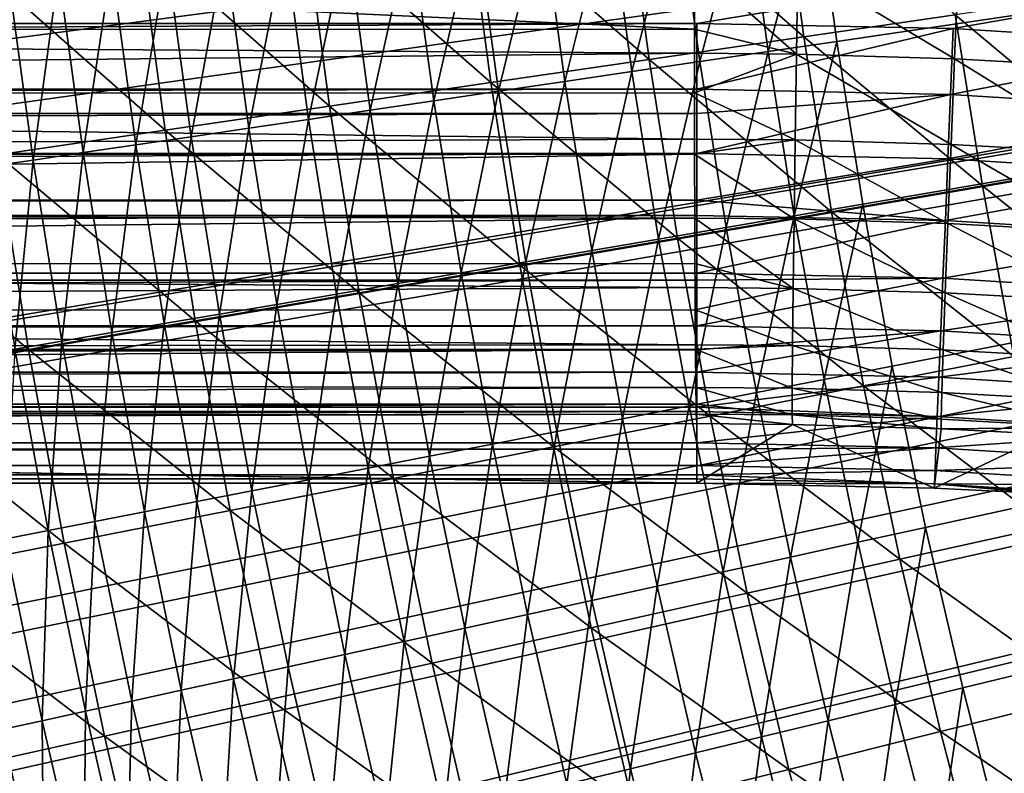
# Model space of a CAD drawing. Extents: x -36 to 236, y -254 to 36.
# Drawn here: x -14 to -12, y -3 to -2 of the extents above; entities that cross this region are included whole.
import ezdxf

# ---------------------------------------------------------------- set-up
doc = ezdxf.new("R2010")
doc.units = 0
for name, color, linetype in [('L1', 7, 'CONTINUOUS'), ('L13', 7, 'CONTINUOUS'), ('L3', 7, 'CONTINUOUS'), ('L9', 7, 'CONTINUOUS')]:
    doc.layers.add(name, color=color, linetype=linetype)

msp = doc.modelspace()

# ---------------------------------------------------------------- linework, layer by layer
at = {"layer": 'L1', "color": 7}
for points in [[(-16.35846, -2.156587, 38.8), (-16.42345, -1.587538, 38.8), (0, 0, 38.8)], [(0, 0, 38.8), (-16.27375, -2.723037, 38.8), (-16.35846, -2.156587, 38.8)], [(0, 0, 38.8), (-16.16944, -3.286205, 38.8), (-16.27375, -2.723037, 38.8)], [(-16.04565, -3.845414, 38.8), (-16.16944, -3.286205, 38.8), (0, 0, 38.8)], [(0, 0, 38.8), (-15.90252, -4.39999, 38.8), (-16.04565, -3.845414, 38.8)], [(0, 0, 38.8), (-15.74023, -4.949264, 38.8), (-15.90252, -4.39999, 38.8)], [(-15.55897, -5.492575, 38.8), (-15.74023, -4.949264, 38.8), (0, 0, 38.8)], [(0, 0, 38.8), (-15.35897, -6.029267, 38.8), (-15.55897, -5.492575, 38.8)], [(0, 0, 38.8), (-15.14046, -6.558695, 38.8), (-15.35897, -6.029267, 38.8)], [(-14.90371, -7.080219, 38.8), (-15.14046, -6.558695, 38.8), (0, 0, 38.8)], [(0, 0, 38.8), (-14.649, -7.593214, 38.8), (-14.90371, -7.080219, 38.8)], [(0, 0, 38.8), (-14.37664, -8.097058, 38.8), (-14.649, -7.593214, 38.8)], [(-14.08695, -8.591147, 38.8), (-14.37664, -8.097058, 38.8), (0, 0, 38.8)], [(0, 0, 38.8), (-13.78029, -9.074883, 38.8), (-14.08695, -8.591147, 38.8)], [(0, 0, 38.8), (-13.45703, -9.547685, 38.8), (-13.78029, -9.074883, 38.8)], [(-13.11756, -10.00898, 38.8), (-13.45703, -9.547685, 38.8), (0, 0, 38.8)], [(0, 0, 38.8), (-12.76227, -10.45822, 38.8), (-13.11756, -10.00898, 38.8)], [(0, 0, 38.8), (-12.39161, -10.89486, 38.8), (-12.76227, -10.45822, 38.8)], [(-12.00602, -11.31837, 38.8), (-12.39161, -10.89486, 38.8), (0, 0, 38.8)], [(-12.42353, -1.816423, 44.74623), (-12.46436, -1.510988, 44.74623), (-12.73466, -1.543754, 44.51274)], [(-12.42353, -1.816423, 44.74623), (-12.16012, -1.777912, 44.9866), (-12.46436, -1.510988, 44.74623)], [(-12.69293, -1.855813, 44.51274), (-12.73466, -1.543754, 44.51274), (-13.0108, -1.57723, 44.28631)], [(-12.69293, -1.855813, 44.51274), (-12.42353, -1.816423, 44.74623), (-12.73466, -1.543754, 44.51274)], [(-12.96817, -1.896055, 44.28631), (-13.0108, -1.57723, 44.28631), (-13.29261, -1.611392, 44.06708)], [(-12.96817, -1.896055, 44.28631), (-12.69293, -1.855813, 44.51274), (-13.0108, -1.57723, 44.28631)], [(-13.29261, -1.611392, 44.06708), (-13.57991, -1.646219, 43.8552), (-13.24906, -1.937124, 44.06708)], [(-13.29261, -1.611392, 44.06708), (-13.24906, -1.937124, 44.06708), (-12.96817, -1.896055, 44.28631)], [(-13.53542, -1.978991, 43.8552), (-13.57991, -1.646219, 43.8552), (-13.8725, -1.681688, 43.6508)], [(-13.53542, -1.978991, 43.8552), (-13.24906, -1.937124, 44.06708), (-13.57991, -1.646219, 43.8552)], [(-13.82705, -2.02163, 43.6508), (-13.53542, -1.978991, 43.8552), (-13.8725, -1.681688, 43.6508)], [(-11.85661, -2.031891, 45.23372), (-11.9029, -1.740303, 45.23372), (-12.16012, -1.777912, 44.9866)], [(-12.11283, -2.0758, 44.9866), (-12.16012, -1.777912, 44.9866), (-12.42353, -1.816423, 44.74623)], [(-12.11283, -2.0758, 44.9866), (-11.85661, -2.031891, 45.23372), (-12.16012, -1.777912, 44.9866)], [(-12.37521, -2.120765, 44.74623), (-12.42353, -1.816423, 44.74623), (-12.69293, -1.855813, 44.51274)], [(-12.37521, -2.120765, 44.74623), (-12.11283, -2.0758, 44.9866), (-12.42353, -1.816423, 44.74623)], [(-12.64357, -2.166754, 44.51274), (-12.69293, -1.855813, 44.51274), (-12.96817, -1.896055, 44.28631)], [(-12.64357, -2.166754, 44.51274), (-12.37521, -2.120765, 44.74623), (-12.69293, -1.855813, 44.51274)], [(-12.96817, -1.896055, 44.28631), (-13.24906, -1.937124, 44.06708), (-12.91774, -2.213739, 44.28631)], [(-12.96817, -1.896055, 44.28631), (-12.91774, -2.213739, 44.28631), (-12.64357, -2.166754, 44.51274)], [(-13.19753, -2.261689, 44.06708), (-13.24906, -1.937124, 44.06708), (-13.53542, -1.978991, 43.8552)], [(-13.19753, -2.261689, 44.06708), (-12.91774, -2.213739, 44.28631), (-13.24906, -1.937124, 44.06708)], [(-13.48277, -2.310571, 43.8552), (-13.53542, -1.978991, 43.8552), (-13.82705, -2.02163, 43.6508)], [(-13.48277, -2.310571, 43.8552), (-13.19753, -2.261689, 44.06708), (-13.53542, -1.978991, 43.8552)], [(-13.77327, -2.360354, 43.6508), (-13.82705, -2.02163, 43.6508), (-14.12376, -2.065012, 43.45401)], [(-13.77327, -2.360354, 43.6508), (-13.48277, -2.310571, 43.8552), (-13.82705, -2.02163, 43.6508)], [(-11.80317, -2.322255, 45.23372), (-11.85661, -2.031891, 45.23372), (-12.11283, -2.0758, 44.9866)], [(-14.06883, -2.411005, 43.45401), (-13.77327, -2.360354, 43.6508), (-14.12376, -2.065012, 43.45401)], [(-12.05824, -2.372439, 44.9866), (-12.11283, -2.0758, 44.9866), (-12.37521, -2.120765, 44.74623)], [(-12.05824, -2.372439, 44.9866), (-11.80317, -2.322255, 45.23372), (-12.11283, -2.0758, 44.9866)], [(-12.31943, -2.423829, 44.74623), (-12.37521, -2.120765, 44.74623), (-12.64357, -2.166754, 44.51274)], [(-12.31943, -2.423829, 44.74623), (-12.05824, -2.372439, 44.9866), (-12.37521, -2.120765, 44.74623)], [(-12.64357, -2.166754, 44.51274), (-12.91774, -2.213739, 44.28631), (-12.58659, -2.47639, 44.51274)], [(-12.64357, -2.166754, 44.51274), (-12.58659, -2.47639, 44.51274), (-12.31943, -2.423829, 44.74623)], [(-12.85952, -2.53009, 44.28631), (-12.91774, -2.213739, 44.28631), (-13.19753, -2.261689, 44.06708)], [(-12.85952, -2.53009, 44.28631), (-12.58659, -2.47639, 44.51274), (-12.91774, -2.213739, 44.28631)], [(-13.13805, -2.584891, 44.06708), (-13.19753, -2.261689, 44.06708), (-13.48277, -2.310571, 43.8552)], [(-13.13805, -2.584891, 44.06708), (-12.85952, -2.53009, 44.28631), (-13.19753, -2.261689, 44.06708)], [(-13.42201, -2.640759, 43.8552), (-13.48277, -2.310571, 43.8552), (-13.77327, -2.360354, 43.6508)], [(-13.42201, -2.640759, 43.8552), (-13.13805, -2.584891, 44.06708), (-13.48277, -2.310571, 43.8552)], [(-13.71119, -2.697656, 43.6508), (-13.77327, -2.360354, 43.6508), (-14.06883, -2.411005, 43.45401)], [(-13.71119, -2.697656, 43.6508), (-13.42201, -2.640759, 43.8552), (-13.77327, -2.360354, 43.6508)], [(-11.99638, -2.667648, 44.9866), (-12.05824, -2.372439, 44.9866), (-12.31943, -2.423829, 44.74623)], [(-14.00542, -2.755545, 43.45401), (-13.71119, -2.697656, 43.6508), (-14.06883, -2.411005, 43.45401)], [(-12.31943, -2.423829, 44.74623), (-12.58659, -2.47639, 44.51274), (-12.25624, -2.725433, 44.74623)], [(-12.31943, -2.423829, 44.74623), (-12.25624, -2.725433, 44.74623), (-11.99638, -2.667648, 44.9866)], [(-12.52202, -2.784535, 44.51274), (-12.58659, -2.47639, 44.51274), (-12.85952, -2.53009, 44.28631)], [(-12.52202, -2.784535, 44.51274), (-12.25624, -2.725433, 44.74623), (-12.58659, -2.47639, 44.51274)], [(-12.79355, -2.844916, 44.28631), (-12.85952, -2.53009, 44.28631), (-13.13805, -2.584891, 44.06708)], [(-12.79355, -2.844916, 44.28631), (-12.52202, -2.784535, 44.51274), (-12.85952, -2.53009, 44.28631)], [(-13.07066, -2.906536, 44.06708), (-13.13805, -2.584891, 44.06708), (-13.42201, -2.640759, 43.8552)], [(-13.07066, -2.906536, 44.06708), (-12.79355, -2.844916, 44.28631), (-13.13805, -2.584891, 44.06708)], [(-13.35316, -2.969356, 43.8552), (-13.42201, -2.640759, 43.8552), (-13.71119, -2.697656, 43.6508)], [(-13.35316, -2.969356, 43.8552), (-13.07066, -2.906536, 44.06708), (-13.42201, -2.640759, 43.8552)], [(-11.99638, -2.667648, 44.9866), (-12.25624, -2.725433, 44.74623), (-11.9273, -2.961251, 44.9866)], [(-13.64086, -3.033333, 43.6508), (-13.71119, -2.697656, 43.6508), (-14.00542, -2.755545, 43.45401)], [(-13.64086, -3.033333, 43.6508), (-13.35316, -2.969356, 43.8552), (-13.71119, -2.697656, 43.6508)], [(-12.18566, -3.025395, 44.74623), (-12.25624, -2.725433, 44.74623), (-12.52202, -2.784535, 44.51274)], [(-12.18566, -3.025395, 44.74623), (-11.9273, -2.961251, 44.9866), (-12.25624, -2.725433, 44.74623)], [(-13.93358, -3.098425, 43.45401), (-13.64086, -3.033333, 43.6508), (-14.00542, -2.755545, 43.45401)], [(-12.44991, -3.091002, 44.51274), (-12.52202, -2.784535, 44.51274), (-12.79355, -2.844916, 44.28631)], [(-12.44991, -3.091002, 44.51274), (-12.18566, -3.025395, 44.74623), (-12.52202, -2.784535, 44.51274)], [(-12.71988, -3.158029, 44.28631), (-12.79355, -2.844916, 44.28631), (-13.07066, -2.906536, 44.06708)], [(-12.71988, -3.158029, 44.28631), (-12.44991, -3.091002, 44.51274), (-12.79355, -2.844916, 44.28631)], [(-12.99539, -3.226431, 44.06708), (-13.07066, -2.906536, 44.06708), (-13.35316, -2.969356, 43.8552)], [(-12.99539, -3.226431, 44.06708), (-12.71988, -3.158029, 44.28631), (-13.07066, -2.906536, 44.06708)], [(-11.85104, -3.25307, 44.9866), (-11.9273, -2.961251, 44.9866), (-12.18566, -3.025395, 44.74623)], [(-13.27626, -3.296165, 43.8552), (-13.35316, -2.969356, 43.8552), (-13.64086, -3.033333, 43.6508)], [(-13.27626, -3.296165, 43.8552), (-12.99539, -3.226431, 44.06708), (-13.35316, -2.969356, 43.8552)], [(-13.56231, -3.367183, 43.6508), (-13.64086, -3.033333, 43.6508), (-13.93358, -3.098425, 43.45401)], [(-13.56231, -3.367183, 43.6508), (-13.27626, -3.296165, 43.8552), (-13.64086, -3.033333, 43.6508)], [(-12.10775, -3.323535, 44.74623), (-12.18566, -3.025395, 44.74623), (-12.44991, -3.091002, 44.51274)], [(-12.10775, -3.323535, 44.74623), (-11.85104, -3.25307, 44.9866), (-12.18566, -3.025395, 44.74623)], [(-12.37031, -3.395607, 44.51274), (-12.44991, -3.091002, 44.51274), (-12.71988, -3.158029, 44.28631)], [(-12.37031, -3.395607, 44.51274), (-12.10775, -3.323535, 44.74623), (-12.44991, -3.091002, 44.51274)]]:
    msp.add_3dface(points, dxfattribs=at)
at = {"layer": 'L13', "color": 7}
for points in [[(0, 0, 37.5), (-14.35985, -2.011147, 37.5), (-14.41744, -1.545093, 37.5)], [(0, 0, 37.5), (-14.28719, -2.475092, 37.5), (-14.35985, -2.011147, 37.5)], [(-14.19955, -2.93644, 37.5), (-14.28719, -2.475092, 37.5), (0, 0, 37.5)], [(0, 0, 37.5), (-14.09702, -3.394708, 37.5), (-14.19955, -2.93644, 37.5)], [(0, 0, 37.5), (-13.9797, -3.849416, 37.5), (-14.09702, -3.394708, 37.5)], [(-13.84772, -4.300087, 37.5), (-13.9797, -3.849416, 37.5), (0, 0, 37.5)], [(0, 0, 37.5), (-13.70121, -4.746247, 37.5), (-13.84772, -4.300087, 37.5)], [(0, 0, 37.5), (-13.54033, -5.187429, 37.5), (-13.70121, -4.746247, 37.5)], [(-13.36525, -5.62317, 37.5), (-13.54033, -5.187429, 37.5), (0, 0, 37.5)], [(0, 0, 37.5), (-13.17615, -6.053013, 37.5), (-13.36525, -5.62317, 37.5)], [(0, 0, 37.5), (-12.97324, -6.476507, 37.5), (-13.17615, -6.053013, 37.5)], [(-12.75671, -6.893209, 37.5), (-12.97324, -6.476507, 37.5), (0, 0, 37.5)], [(0, 0, 37.5), (-12.52681, -7.302681, 37.5), (-12.75671, -6.893209, 37.5)], [(0, 0, 37.5), (-12.28376, -7.704492, 37.5), (-12.52681, -7.302681, 37.5)], [(-12.40472, -1.540395, 40.5), (-12.36614, -1.824422, 40.5), (0, 0, 40.5)], [(0, 0, 40.5), (-12.36614, -1.824422, 40.5), (-12.32106, -2.10749, 40.5)], [(0, 0, 40.5), (-12.32106, -2.10749, 40.5), (-12.2695, -2.389449, 40.5)], [(-12.02783, -8.098223, 37.5), (-12.28376, -7.704492, 37.5), (0, 0, 37.5)], [(-12.2695, -2.389449, 40.5), (-12.21148, -2.670152, 40.5), (0, 0, 40.5)], [(0, 0, 40.5), (-12.21148, -2.670152, 40.5), (-12.14705, -2.949451, 40.5)], [(0, 0, 40.5), (-12.14705, -2.949451, 40.5), (-12.07622, -3.227199, 40.5)], [(-12.07622, -3.227199, 40.5), (-11.99905, -3.503251, 40.5), (0, 0, 40.5)], [(-12.48561, -1.842047, 40.49635), (-12.40472, -1.540395, 40.5), (-12.52456, -1.555276, 40.49635)], [(-12.36614, -1.824422, 40.5), (-12.40472, -1.540395, 40.5), (-12.48561, -1.842047, 40.49635)], [(-12.60463, -1.859607, 40.48542), (-12.52456, -1.555276, 40.49635), (-12.64396, -1.570103, 40.48542)], [(-12.48561, -1.842047, 40.49635), (-12.52456, -1.555276, 40.49635), (-12.60463, -1.859607, 40.48542)], [(-12.72279, -1.87704, 40.46724), (-12.64396, -1.570103, 40.48542), (-12.76249, -1.584821, 40.46724)], [(-12.60463, -1.859607, 40.48542), (-12.64396, -1.570103, 40.48542), (-12.72279, -1.87704, 40.46724)], [(-12.83965, -1.89428, 40.44188), (-12.76249, -1.584821, 40.46724), (-12.87971, -1.599378, 40.44188)], [(-12.72279, -1.87704, 40.46724), (-12.76249, -1.584821, 40.46724), (-12.83965, -1.89428, 40.44188)], [(-12.95478, -1.911265, 40.40944), (-12.87971, -1.599378, 40.44188), (-12.99519, -1.613719, 40.40944)], [(-12.83965, -1.89428, 40.44188), (-12.87971, -1.599378, 40.44188), (-12.95478, -1.911265, 40.40944)], [(-13.17818, -1.944224, 40.3238), (-13.10853, -1.627792, 40.37003), (-13.21929, -1.641547, 40.3238)], [(-13.06776, -1.927934, 40.37003), (-13.10853, -1.627792, 40.37003), (-13.17818, -1.944224, 40.3238)], [(-13.06776, -1.927934, 40.37003), (-12.99519, -1.613719, 40.40944), (-13.10853, -1.627792, 40.37003)], [(-12.95478, -1.911265, 40.40944), (-12.99519, -1.613719, 40.40944), (-13.06776, -1.927934, 40.37003)], [(-13.28564, -1.960078, 40.27091), (-13.21929, -1.641547, 40.3238), (-13.32709, -1.654932, 40.27091)], [(-13.17818, -1.944224, 40.3238), (-13.21929, -1.641547, 40.3238), (-13.28564, -1.960078, 40.27091)], [(-13.38974, -1.975437, 40.21156), (-13.32709, -1.654932, 40.27091), (-13.43151, -1.6679, 40.21156)], [(-13.28564, -1.960078, 40.27091), (-13.32709, -1.654932, 40.27091), (-13.38974, -1.975437, 40.21156)], [(-13.49011, -1.990244, 40.14597), (-13.43151, -1.6679, 40.21156), (-13.53219, -1.680402, 40.14597)], [(-13.38974, -1.975437, 40.21156), (-13.43151, -1.6679, 40.21156), (-13.49011, -1.990244, 40.14597)], [(-13.67819, -2.017992, 39.99702), (-13.62876, -1.692394, 40.07437), (-13.72086, -1.70383, 39.99702)], [(-13.58637, -2.004447, 40.07437), (-13.62876, -1.692394, 40.07437), (-13.67819, -2.017992, 39.99702)], [(-13.58637, -2.004447, 40.07437), (-13.53219, -1.680402, 40.14597), (-13.62876, -1.692394, 40.07437)], [(-13.49011, -1.990244, 40.14597), (-13.53219, -1.680402, 40.14597), (-13.58637, -2.004447, 40.07437)], [(-13.76521, -2.030832, 39.91421), (-13.72086, -1.70383, 39.99702), (-13.80816, -1.714671, 39.91421)], [(-13.67819, -2.017992, 39.99702), (-13.72086, -1.70383, 39.99702), (-13.76521, -2.030832, 39.91421)], [(-13.76521, -2.030832, 39.91421), (-13.80816, -1.714671, 39.91421), (-13.84713, -2.042918, 39.82625)], [(-12.44009, -2.127849, 40.49635), (-12.36614, -1.824422, 40.5), (-12.48561, -1.842047, 40.49635)], [(-12.32106, -2.10749, 40.5), (-12.36614, -1.824422, 40.5), (-12.44009, -2.127849, 40.49635)], [(-12.55868, -2.148134, 40.48542), (-12.48561, -1.842047, 40.49635), (-12.60463, -1.859607, 40.48542)], [(-12.44009, -2.127849, 40.49635), (-12.48561, -1.842047, 40.49635), (-12.55868, -2.148134, 40.48542)], [(-12.67641, -2.168271, 40.46724), (-12.60463, -1.859607, 40.48542), (-12.72279, -1.87704, 40.46724)], [(-12.55868, -2.148134, 40.48542), (-12.60463, -1.859607, 40.48542), (-12.67641, -2.168271, 40.46724)], [(-12.79284, -2.188186, 40.44188), (-12.72279, -1.87704, 40.46724), (-12.83965, -1.89428, 40.44188)], [(-12.67641, -2.168271, 40.46724), (-12.72279, -1.87704, 40.46724), (-12.79284, -2.188186, 40.44188)], [(-12.90755, -2.207807, 40.40944), (-12.83965, -1.89428, 40.44188), (-12.95478, -1.911265, 40.40944)], [(-12.79284, -2.188186, 40.44188), (-12.83965, -1.89428, 40.44188), (-12.90755, -2.207807, 40.40944)], [(-13.02012, -2.227062, 40.37003), (-12.95478, -1.911265, 40.40944), (-13.06776, -1.927934, 40.37003)], [(-12.90755, -2.207807, 40.40944), (-12.95478, -1.911265, 40.40944), (-13.02012, -2.227062, 40.37003)], [(-13.13013, -2.24588, 40.3238), (-13.06776, -1.927934, 40.37003), (-13.17818, -1.944224, 40.3238)], [(-13.02012, -2.227062, 40.37003), (-13.06776, -1.927934, 40.37003), (-13.13013, -2.24588, 40.3238)], [(-13.2372, -2.264194, 40.27091), (-13.17818, -1.944224, 40.3238), (-13.28564, -1.960078, 40.27091)], [(-13.13013, -2.24588, 40.3238), (-13.17818, -1.944224, 40.3238), (-13.2372, -2.264194, 40.27091)], [(-13.34092, -2.281935, 40.21156), (-13.28564, -1.960078, 40.27091), (-13.38974, -1.975437, 40.21156)], [(-13.2372, -2.264194, 40.27091), (-13.28564, -1.960078, 40.27091), (-13.34092, -2.281935, 40.21156)], [(-13.44092, -2.29904, 40.14597), (-13.38974, -1.975437, 40.21156), (-13.49011, -1.990244, 40.14597)], [(-13.34092, -2.281935, 40.21156), (-13.38974, -1.975437, 40.21156), (-13.44092, -2.29904, 40.14597)], [(-13.62832, -2.331093, 39.99702), (-13.58637, -2.004447, 40.07437), (-13.67819, -2.017992, 39.99702)], [(-13.53684, -2.315446, 40.07437), (-13.58637, -2.004447, 40.07437), (-13.62832, -2.331093, 39.99702)], [(-13.53684, -2.315446, 40.07437), (-13.49011, -1.990244, 40.14597), (-13.58637, -2.004447, 40.07437)], [(-13.44092, -2.29904, 40.14597), (-13.49011, -1.990244, 40.14597), (-13.53684, -2.315446, 40.07437)], [(-13.71503, -2.345925, 39.91421), (-13.67819, -2.017992, 39.99702), (-13.76521, -2.030832, 39.91421)], [(-13.62832, -2.331093, 39.99702), (-13.67819, -2.017992, 39.99702), (-13.71503, -2.345925, 39.91421)], [(-13.79665, -2.359886, 39.82625), (-13.76521, -2.030832, 39.91421), (-13.84713, -2.042918, 39.82625)], [(-13.71503, -2.345925, 39.91421), (-13.76521, -2.030832, 39.91421), (-13.79665, -2.359886, 39.82625)], [(-12.44009, -2.127849, 40.49635), (-12.38803, -2.412532, 40.49635), (-12.32106, -2.10749, 40.5)], [(-12.32106, -2.10749, 40.5), (-12.38803, -2.412532, 40.49635), (-12.2695, -2.389449, 40.5)], [(-12.55868, -2.148134, 40.48542), (-12.50612, -2.435532, 40.48542), (-12.44009, -2.127849, 40.49635)], [(-12.44009, -2.127849, 40.49635), (-12.50612, -2.435532, 40.48542), (-12.38803, -2.412532, 40.49635)], [(-12.67641, -2.168271, 40.46724), (-12.62336, -2.458363, 40.46724), (-12.55868, -2.148134, 40.48542)], [(-12.55868, -2.148134, 40.48542), (-12.62336, -2.458363, 40.46724), (-12.50612, -2.435532, 40.48542)], [(-12.79284, -2.188186, 40.44188), (-12.7393, -2.480942, 40.44188), (-12.67641, -2.168271, 40.46724)], [(-12.67641, -2.168271, 40.46724), (-12.7393, -2.480942, 40.44188), (-12.62336, -2.458363, 40.46724)], [(-12.90755, -2.207807, 40.40944), (-12.85353, -2.503188, 40.40944), (-12.79284, -2.188186, 40.44188)], [(-12.79284, -2.188186, 40.44188), (-12.85353, -2.503188, 40.40944), (-12.7393, -2.480942, 40.44188)], [(-13.02012, -2.227062, 40.37003), (-12.96563, -2.525019, 40.37003), (-12.90755, -2.207807, 40.40944)], [(-12.90755, -2.207807, 40.40944), (-12.96563, -2.525019, 40.37003), (-12.85353, -2.503188, 40.40944)], [(-13.13013, -2.24588, 40.3238), (-13.07519, -2.546355, 40.3238), (-13.02012, -2.227062, 40.37003)], [(-13.02012, -2.227062, 40.37003), (-13.07519, -2.546355, 40.3238), (-12.96563, -2.525019, 40.37003)], [(-13.2372, -2.264194, 40.27091), (-13.1818, -2.567118, 40.27091), (-13.13013, -2.24588, 40.3238)], [(-13.13013, -2.24588, 40.3238), (-13.1818, -2.567118, 40.27091), (-13.07519, -2.546355, 40.3238)], [(-13.34092, -2.281935, 40.21156), (-13.28509, -2.587234, 40.21156), (-13.2372, -2.264194, 40.27091)], [(-13.2372, -2.264194, 40.27091), (-13.28509, -2.587234, 40.21156), (-13.1818, -2.567118, 40.27091)], [(-13.44092, -2.29904, 40.14597), (-13.38468, -2.606627, 40.14597), (-13.34092, -2.281935, 40.21156)], [(-13.34092, -2.281935, 40.21156), (-13.38468, -2.606627, 40.14597), (-13.28509, -2.587234, 40.21156)], [(-13.53684, -2.315446, 40.07437), (-13.48019, -2.625228, 40.07437), (-13.44092, -2.29904, 40.14597)], [(-13.44092, -2.29904, 40.14597), (-13.48019, -2.625228, 40.07437), (-13.38468, -2.606627, 40.14597)], [(-13.62832, -2.331093, 39.99702), (-13.57128, -2.642969, 39.99702), (-13.53684, -2.315446, 40.07437)], [(-13.53684, -2.315446, 40.07437), (-13.57128, -2.642969, 39.99702), (-13.48019, -2.625228, 40.07437)], [(-13.79665, -2.359886, 39.82625), (-13.73891, -2.675614, 39.82625), (-13.71503, -2.345925, 39.91421)], [(-13.71503, -2.345925, 39.91421), (-13.73891, -2.675614, 39.82625), (-13.65763, -2.659784, 39.91421)], [(-13.71503, -2.345925, 39.91421), (-13.65763, -2.659784, 39.91421), (-13.62832, -2.331093, 39.99702)], [(-13.62832, -2.331093, 39.99702), (-13.65763, -2.659784, 39.91421), (-13.57128, -2.642969, 39.99702)], [(-13.79665, -2.359886, 39.82625), (-13.81483, -2.690399, 39.73344), (-13.73891, -2.675614, 39.82625)], [(-12.32945, -2.695947, 40.49635), (-12.2695, -2.389449, 40.5), (-12.38803, -2.412532, 40.49635)], [(-12.21148, -2.670152, 40.5), (-12.2695, -2.389449, 40.5), (-12.32945, -2.695947, 40.49635)], [(-12.44699, -2.721648, 40.48542), (-12.38803, -2.412532, 40.49635), (-12.50612, -2.435532, 40.48542)], [(-12.32945, -2.695947, 40.49635), (-12.38803, -2.412532, 40.49635), (-12.44699, -2.721648, 40.48542)], [(-12.56367, -2.747161, 40.46724), (-12.50612, -2.435532, 40.48542), (-12.62336, -2.458363, 40.46724)], [(-12.44699, -2.721648, 40.48542), (-12.50612, -2.435532, 40.48542), (-12.56367, -2.747161, 40.46724)], [(-12.67907, -2.772393, 40.44188), (-12.62336, -2.458363, 40.46724), (-12.7393, -2.480942, 40.44188)], [(-12.56367, -2.747161, 40.46724), (-12.62336, -2.458363, 40.46724), (-12.67907, -2.772393, 40.44188)], [(-12.79275, -2.797253, 40.40944), (-12.7393, -2.480942, 40.44188), (-12.85353, -2.503188, 40.40944)], [(-12.67907, -2.772393, 40.44188), (-12.7393, -2.480942, 40.44188), (-12.79275, -2.797253, 40.40944)], [(-12.90432, -2.821648, 40.37003), (-12.85353, -2.503188, 40.40944), (-12.96563, -2.525019, 40.37003)], [(-12.79275, -2.797253, 40.40944), (-12.85353, -2.503188, 40.40944), (-12.90432, -2.821648, 40.37003)], [(-13.01336, -2.84549, 40.3238), (-12.96563, -2.525019, 40.37003), (-13.07519, -2.546355, 40.3238)], [(-12.90432, -2.821648, 40.37003), (-12.96563, -2.525019, 40.37003), (-13.01336, -2.84549, 40.3238)], [(-13.11948, -2.868693, 40.27091), (-13.07519, -2.546355, 40.3238), (-13.1818, -2.567118, 40.27091)], [(-13.01336, -2.84549, 40.3238), (-13.07519, -2.546355, 40.3238), (-13.11948, -2.868693, 40.27091)], [(-13.22228, -2.891171, 40.21156), (-13.1818, -2.567118, 40.27091), (-13.28509, -2.587234, 40.21156)], [(-13.11948, -2.868693, 40.27091), (-13.1818, -2.567118, 40.27091), (-13.22228, -2.891171, 40.21156)], [(-13.32139, -2.912843, 40.14597), (-13.28509, -2.587234, 40.21156), (-13.38468, -2.606627, 40.14597)], [(-13.22228, -2.891171, 40.21156), (-13.28509, -2.587234, 40.21156), (-13.32139, -2.912843, 40.14597)], [(-13.41645, -2.933629, 40.07437), (-13.38468, -2.606627, 40.14597), (-13.48019, -2.625228, 40.07437)], [(-13.32139, -2.912843, 40.14597), (-13.38468, -2.606627, 40.14597), (-13.41645, -2.933629, 40.07437)], [(-13.50712, -2.953454, 39.99702), (-13.48019, -2.625228, 40.07437), (-13.57128, -2.642969, 39.99702)], [(-13.41645, -2.933629, 40.07437), (-13.48019, -2.625228, 40.07437), (-13.50712, -2.953454, 39.99702)], [(-13.59305, -2.972245, 39.91421), (-13.57128, -2.642969, 39.99702), (-13.65763, -2.659784, 39.91421)], [(-13.50712, -2.953454, 39.99702), (-13.57128, -2.642969, 39.99702), (-13.59305, -2.972245, 39.91421)], [(-13.67395, -2.989934, 39.82625), (-13.65763, -2.659784, 39.91421), (-13.73891, -2.675614, 39.82625)], [(-13.59305, -2.972245, 39.91421), (-13.65763, -2.659784, 39.91421), (-13.67395, -2.989934, 39.82625)], [(-12.32945, -2.695947, 40.49635), (-12.26439, -2.977945, 40.49635), (-12.21148, -2.670152, 40.5)], [(-12.21148, -2.670152, 40.5), (-12.26439, -2.977945, 40.49635), (-12.14705, -2.949451, 40.5)], [(-13.74951, -3.006456, 39.73344), (-13.81483, -2.690399, 39.73344), (-13.81946, -3.021751, 39.63613)], [(-13.74951, -3.006456, 39.73344), (-13.73891, -2.675614, 39.82625), (-13.81483, -2.690399, 39.73344)], [(-13.67395, -2.989934, 39.82625), (-13.73891, -2.675614, 39.82625), (-13.74951, -3.006456, 39.73344)], [(-12.44699, -2.721648, 40.48542), (-12.38131, -3.006334, 40.48542), (-12.32945, -2.695947, 40.49635)], [(-12.32945, -2.695947, 40.49635), (-12.38131, -3.006334, 40.48542), (-12.26439, -2.977945, 40.49635)], [(-12.56367, -2.747161, 40.46724), (-12.49738, -3.034516, 40.46724), (-12.44699, -2.721648, 40.48542)], [(-12.44699, -2.721648, 40.48542), (-12.49738, -3.034516, 40.46724), (-12.38131, -3.006334, 40.48542)], [(-12.67907, -2.772393, 40.44188), (-12.61216, -3.062387, 40.44188), (-12.56367, -2.747161, 40.46724)], [(-12.56367, -2.747161, 40.46724), (-12.61216, -3.062387, 40.44188), (-12.49738, -3.034516, 40.46724)], [(-12.79275, -2.797253, 40.40944), (-12.72525, -3.089847, 40.40944), (-12.67907, -2.772393, 40.44188)], [(-12.67907, -2.772393, 40.44188), (-12.72525, -3.089847, 40.40944), (-12.61216, -3.062387, 40.44188)], [(-12.90432, -2.821648, 40.37003), (-12.83623, -3.116794, 40.37003), (-12.79275, -2.797253, 40.40944)], [(-12.79275, -2.797253, 40.40944), (-12.83623, -3.116794, 40.37003), (-12.72525, -3.089847, 40.40944)], [(-13.01336, -2.84549, 40.3238), (-12.94469, -3.14313, 40.3238), (-12.90432, -2.821648, 40.37003)], [(-12.90432, -2.821648, 40.37003), (-12.94469, -3.14313, 40.3238), (-12.83623, -3.116794, 40.37003)], [(-13.11948, -2.868693, 40.27091), (-13.05025, -3.168759, 40.27091), (-13.01336, -2.84549, 40.3238)], [(-13.01336, -2.84549, 40.3238), (-13.05025, -3.168759, 40.27091), (-12.94469, -3.14313, 40.3238)], [(-13.22228, -2.891171, 40.21156), (-13.15251, -3.193589, 40.21156), (-13.11948, -2.868693, 40.27091)], [(-13.11948, -2.868693, 40.27091), (-13.15251, -3.193589, 40.21156), (-13.05025, -3.168759, 40.27091)], [(-13.32139, -2.912843, 40.14597), (-13.2511, -3.217528, 40.14597), (-13.22228, -2.891171, 40.21156)], [(-13.22228, -2.891171, 40.21156), (-13.2511, -3.217528, 40.14597), (-13.15251, -3.193589, 40.21156)], [(-13.41645, -2.933629, 40.07437), (-13.34566, -3.240488, 40.07437), (-13.32139, -2.912843, 40.14597)], [(-13.32139, -2.912843, 40.14597), (-13.34566, -3.240488, 40.07437), (-13.2511, -3.217528, 40.14597)], [(-13.50712, -2.953454, 39.99702), (-13.43584, -3.262387, 39.99702), (-13.41645, -2.933629, 40.07437)], [(-13.41645, -2.933629, 40.07437), (-13.43584, -3.262387, 39.99702), (-13.34566, -3.240488, 40.07437)], [(-13.59305, -2.972245, 39.91421), (-13.52133, -3.283143, 39.91421), (-13.50712, -2.953454, 39.99702)], [(-13.50712, -2.953454, 39.99702), (-13.52133, -3.283143, 39.91421), (-13.43584, -3.262387, 39.99702)], [(-12.19289, -3.258376, 40.49635), (-12.14705, -2.949451, 40.5), (-12.26439, -2.977945, 40.49635)], [(-12.07622, -3.227199, 40.5), (-12.14705, -2.949451, 40.5), (-12.19289, -3.258376, 40.49635)], [(-13.67395, -2.989934, 39.82625), (-13.6018, -3.302683, 39.82625), (-13.59305, -2.972245, 39.91421)], [(-13.59305, -2.972245, 39.91421), (-13.6018, -3.302683, 39.82625), (-13.52133, -3.283143, 39.91421)], [(-12.30912, -3.289439, 40.48542), (-12.26439, -2.977945, 40.49635), (-12.38131, -3.006334, 40.48542)], [(-12.19289, -3.258376, 40.49635), (-12.26439, -2.977945, 40.49635), (-12.30912, -3.289439, 40.48542)], [(-13.74951, -3.006456, 39.73344), (-13.67696, -3.320933, 39.73344), (-13.67395, -2.989934, 39.82625)], [(-13.67395, -2.989934, 39.82625), (-13.67696, -3.320933, 39.73344), (-13.6018, -3.302683, 39.82625)], [(-13.81946, -3.021751, 39.63613), (-13.74654, -3.337827, 39.63613), (-13.74951, -3.006456, 39.73344)], [(-13.74951, -3.006456, 39.73344), (-13.74654, -3.337827, 39.63613), (-13.67696, -3.320933, 39.73344)], [(-12.42451, -3.320274, 40.46724), (-12.38131, -3.006334, 40.48542), (-12.49738, -3.034516, 40.46724)], [(-12.30912, -3.289439, 40.48542), (-12.38131, -3.006334, 40.48542), (-12.42451, -3.320274, 40.46724)], [(-13.81946, -3.021751, 39.63613), (-13.81028, -3.353305, 39.53468), (-13.74654, -3.337827, 39.63613)], [(-12.53863, -3.35077, 40.44188), (-12.49738, -3.034516, 40.46724), (-12.61216, -3.062387, 40.44188)], [(-12.42451, -3.320274, 40.46724), (-12.49738, -3.034516, 40.46724), (-12.53863, -3.35077, 40.44188)], [(-12.65106, -3.380815, 40.40944), (-12.61216, -3.062387, 40.44188), (-12.72525, -3.089847, 40.40944)], [(-12.53863, -3.35077, 40.44188), (-12.61216, -3.062387, 40.44188), (-12.65106, -3.380815, 40.40944)], [(-12.76139, -3.4103, 40.37003), (-12.72525, -3.089847, 40.40944), (-12.83623, -3.116794, 40.37003)], [(-12.65106, -3.380815, 40.40944), (-12.72525, -3.089847, 40.40944), (-12.76139, -3.4103, 40.37003)]]:
    msp.add_3dface(points, dxfattribs=at)
at = {"layer": 'L3', "color": 7}
for points in [[(-4.081435, -0.38973, 66.3), (-33.05, -1.792988, 66.3), (-34.05403, -1.485508, 66.3)], [(-12.61, -1.792988, 66.3), (-33.05, -1.792988, 66.3), (-4.081435, -0.38973, 66.3)], [(-4.081435, -0.38973, 66.3), (-12.1634, -1.80222, 66.3), (-12.61, -1.792988, 66.3)], [(-4.081435, -0.38973, 66.3), (-11.71756, -1.829899, 66.3), (-12.1634, -1.80222, 66.3)], [(-12.61399, -1.803131, 79.75948), (-15.08133, -1.690081, 79.75394), (-19.42964, -1.803512, 79.7158)], [(-12.61404, -1.689962, 79.76761), (-15.08133, -1.690081, 79.75394), (-12.61399, -1.803131, 79.75948)], [(-12.61404, -1.689962, 79.76761), (-12.61399, -1.803131, 79.75948), (-12.43646, -1.84655, 79.7532)], [(-12.61404, -1.689962, 79.76761), (-12.43646, -1.84655, 79.7532), (-12.43398, -1.691439, 79.76851)], [(-12.43398, -1.691439, 79.76851), (-12.43646, -1.84655, 79.7532), (-12.16127, -1.854589, 79.75455)], [(-12.43398, -1.691439, 79.76851), (-12.16127, -1.854589, 79.75455), (-12.15483, -1.699607, 79.76987)], [(-12.15483, -1.699607, 79.76987), (-12.16127, -1.854589, 79.75455), (-11.88657, -1.869654, 79.75586)], [(-12.15483, -1.699607, 79.76987), (-11.88657, -1.869654, 79.75586), (-11.87617, -1.714902, 79.7712)], [(-12.61, -1.907468, 66.30823), (-33.05, -1.907468, 66.30823), (-12.61, -1.792988, 66.3)], [(-12.61, -1.792988, 66.3), (-33.05, -1.907468, 66.30823), (-33.05, -1.792988, 66.3)], [(-12.1634, -1.80222, 66.3), (-12.61, -1.907468, 66.30823), (-12.61, -1.792988, 66.3)], [(-12.61399, -1.803131, 79.75948), (-19.42964, -1.803512, 79.7158), (-12.61395, -1.845101, 79.75231)], [(-12.61395, -1.845101, 79.75231), (-19.42964, -1.803512, 79.7158), (-19.42945, -1.914395, 79.69175)], [(-12.43646, -1.84655, 79.7532), (-12.61399, -1.803131, 79.75948), (-12.61395, -1.845101, 79.75231)], [(-12.1634, -1.80222, 66.3), (-12.16813, -1.916602, 66.30823), (-12.61, -1.907468, 66.30823)], [(-11.71756, -1.829899, 66.3), (-12.16813, -1.916602, 66.30823), (-12.1634, -1.80222, 66.3)], [(-11.71756, -1.829899, 66.3), (-11.72702, -1.943988, 66.30823), (-12.16813, -1.916602, 66.30823)], [(-12.61395, -1.845101, 79.75231), (-19.42945, -1.914395, 79.69175), (-12.61386, -1.914014, 79.73543)], [(-12.43646, -1.84655, 79.7532), (-12.61395, -1.845101, 79.75231), (-12.61386, -1.914014, 79.73543)], [(-12.43869, -1.99575, 79.7081), (-12.43646, -1.84655, 79.7532), (-12.61386, -1.914014, 79.73543)], [(-12.16733, -2.003667, 79.70944), (-12.43646, -1.84655, 79.7532), (-12.43869, -1.99575, 79.7081)], [(-12.16733, -2.003667, 79.70944), (-12.16127, -1.854589, 79.75455), (-12.43646, -1.84655, 79.7532)], [(-11.89644, -2.018512, 79.71074), (-12.16127, -1.854589, 79.75455), (-12.16733, -2.003667, 79.70944)], [(-11.89644, -2.018512, 79.71074), (-11.88657, -1.869654, 79.75586), (-12.16127, -1.854589, 79.75455)], [(-12.61, -1.949916, 66.31554), (-33.05, -1.949916, 66.31554), (-12.61, -1.907468, 66.30823)], [(-12.61, -1.907468, 66.30823), (-33.05, -1.949916, 66.31554), (-33.05, -1.907468, 66.30823)], [(-12.61386, -1.914014, 79.73543), (-19.42945, -1.914395, 79.69175), (-12.61372, -1.99433, 79.70722)], [(-19.42913, -2.020759, 79.65226), (-12.61372, -1.99433, 79.70722), (-19.42945, -1.914395, 79.69175)], [(-12.43869, -1.99575, 79.7081), (-12.61386, -1.914014, 79.73543), (-12.61372, -1.99433, 79.70722)], [(-12.61, -1.949916, 66.31554), (-12.61, -1.907468, 66.30823), (-12.16813, -1.916602, 66.30823)], [(-12.16813, -1.916602, 66.30823), (-12.17277, -2.02863, 66.33276), (-12.61, -2.019592, 66.33276)], [(-12.16813, -1.916602, 66.30823), (-12.61, -2.019592, 66.33276), (-12.61, -1.949916, 66.31554)], [(-11.72702, -1.943988, 66.30823), (-12.17277, -2.02863, 66.33276), (-12.16813, -1.916602, 66.30823)], [(-12.61, -2.019592, 66.33276), (-33.05, -2.019592, 66.33276), (-12.61, -1.949916, 66.31554)], [(-12.61, -1.949916, 66.31554), (-33.05, -2.019592, 66.33276), (-33.05, -1.949916, 66.31554)], [(-11.72702, -1.943988, 66.30823), (-11.73628, -2.055729, 66.33276), (-12.17277, -2.02863, 66.33276)], [(-19.42913, -2.020759, 79.65226), (-12.61366, -2.020378, 79.69594), (-12.61372, -1.99433, 79.70722)], [(-12.43869, -1.99575, 79.7081), (-12.61372, -1.99433, 79.70722), (-12.61366, -2.020378, 79.69594)], [(-12.61366, -2.020378, 79.69594), (-12.44059, -2.133376, 79.63493), (-12.43869, -1.99575, 79.7081)], [(-12.43869, -1.99575, 79.7081), (-12.44059, -2.133376, 79.63493), (-12.17276, -2.141182, 79.63626)], [(-12.43869, -1.99575, 79.7081), (-12.17276, -2.141182, 79.63626), (-12.16733, -2.003667, 79.70944)], [(-12.16733, -2.003667, 79.70944), (-12.17276, -2.141182, 79.63626), (-11.9054, -2.155825, 79.63755)], [(-12.16733, -2.003667, 79.70944), (-11.9054, -2.155825, 79.63755), (-11.89644, -2.018512, 79.71074)], [(-12.61, -2.100747, 66.36157), (-33.05, -2.100747, 66.36157), (-12.61, -2.019592, 66.33276)], [(-12.61, -2.019592, 66.33276), (-33.05, -2.100747, 66.36157), (-33.05, -2.019592, 66.33276)], [(-19.42871, -2.120467, 79.59812), (-12.61366, -2.020378, 79.69594), (-19.42913, -2.020759, 79.65226)], [(-19.42871, -2.120467, 79.59812), (-12.61334, -2.13198, 79.63405), (-12.61366, -2.020378, 79.69594)], [(-12.61366, -2.020378, 79.69594), (-12.61334, -2.13198, 79.63405), (-12.44059, -2.133376, 79.63493)], [(-12.17277, -2.02863, 66.33276), (-12.61, -2.100747, 66.36157), (-12.61, -2.019592, 66.33276)], [(-12.17277, -2.02863, 66.33276), (-12.17721, -2.135997, 66.37309), (-12.61, -2.100747, 66.36157)], [(-11.73628, -2.055729, 66.33276), (-12.17721, -2.135997, 66.37309), (-12.17277, -2.02863, 66.33276)], [(-11.73628, -2.055729, 66.33276), (-11.74515, -2.162822, 66.37309), (-12.17721, -2.135997, 66.37309)], [(-12.61, -2.127051, 66.37309), (-33.05, -2.127051, 66.37309), (-12.61, -2.100747, 66.36157)], [(-12.61, -2.100747, 66.36157), (-33.05, -2.127051, 66.37309), (-33.05, -2.100747, 66.36157)], [(-12.17721, -2.135997, 66.37309), (-12.61, -2.127051, 66.37309), (-12.61, -2.100747, 66.36157)], [(-19.42817, -2.211512, 79.53041), (-12.61334, -2.13198, 79.63405), (-19.42871, -2.120467, 79.59812)], [(-12.61, -2.227634, 66.42837), (-33.05, -2.227634, 66.42837), (-12.61, -2.127051, 66.37309)], [(-12.61, -2.127051, 66.37309), (-33.05, -2.227634, 66.42837), (-33.05, -2.127051, 66.37309)], [(-19.42817, -2.211512, 79.53041), (-12.61304, -2.211131, 79.57409), (-12.61334, -2.13198, 79.63405)], [(-12.61334, -2.13198, 79.63405), (-12.61304, -2.211131, 79.57409), (-12.44209, -2.254202, 79.53644)], [(-12.61334, -2.13198, 79.63405), (-12.44209, -2.254202, 79.53644), (-12.44059, -2.133376, 79.63493)], [(-12.17721, -2.135997, 66.37309), (-12.61, -2.227634, 66.42837), (-12.61, -2.127051, 66.37309)], [(-12.18136, -2.236495, 66.42837), (-12.61, -2.227634, 66.42837), (-12.17721, -2.135997, 66.37309)], [(-12.44059, -2.133376, 79.63493), (-12.44209, -2.254202, 79.53644), (-12.17736, -2.261912, 79.53778)], [(-12.44059, -2.133376, 79.63493), (-12.17736, -2.261912, 79.53778), (-12.17276, -2.141182, 79.63626)], [(-11.74515, -2.162822, 66.37309), (-12.18136, -2.236495, 66.42837), (-12.17721, -2.135997, 66.37309)], [(-12.17276, -2.141182, 79.63626), (-12.17736, -2.261912, 79.53778), (-11.9131, -2.276382, 79.53907)], [(-12.17276, -2.141182, 79.63626), (-11.9131, -2.276382, 79.53907), (-11.9054, -2.155825, 79.63755)], [(-11.74515, -2.162822, 66.37309), (-11.75346, -2.263061, 66.42837), (-12.18136, -2.236495, 66.42837)], [(-12.61, -2.239619, 66.43628), (-33.05, -2.239619, 66.43628), (-12.61, -2.227634, 66.42837)], [(-12.61, -2.227634, 66.42837), (-33.05, -2.239619, 66.43628), (-33.05, -2.227634, 66.42837)], [(-12.61284, -2.252825, 79.53557), (-12.61304, -2.211131, 79.57409), (-19.42817, -2.211512, 79.53041)], [(-19.42755, -2.292063, 79.45051), (-12.61284, -2.252825, 79.53557), (-19.42817, -2.211512, 79.53041)], [(-12.44209, -2.254202, 79.53644), (-12.61304, -2.211131, 79.57409), (-12.61284, -2.252825, 79.53557)], [(-12.18136, -2.236495, 66.42837), (-12.61, -2.239619, 66.43628), (-12.61, -2.227634, 66.42837)], [(-12.61, -2.319271, 66.49748), (-33.05, -2.319271, 66.49748), (-12.61, -2.239619, 66.43628)], [(-12.61, -2.239619, 66.43628), (-33.05, -2.319271, 66.49748), (-33.05, -2.239619, 66.43628)], [(-12.61, -2.319271, 66.49748), (-12.18136, -2.236495, 66.42837), (-12.18515, -2.328053, 66.49748)], [(-12.61, -2.319271, 66.49748), (-12.61, -2.239619, 66.43628), (-12.18136, -2.236495, 66.42837)], [(-12.18515, -2.328053, 66.49748), (-12.18136, -2.236495, 66.42837), (-11.75346, -2.263061, 66.42837)], [(-19.42755, -2.292063, 79.45051), (-12.61263, -2.291682, 79.49418), (-12.61284, -2.252825, 79.53557)], [(-12.44209, -2.254202, 79.53644), (-12.61284, -2.252825, 79.53557), (-12.61263, -2.291682, 79.49418)], [(-12.44313, -2.353641, 79.4164), (-12.44209, -2.254202, 79.53644), (-12.61263, -2.291682, 79.49418)], [(-12.18096, -2.361276, 79.41774), (-12.44209, -2.254202, 79.53644), (-12.44313, -2.353641, 79.4164)], [(-12.18096, -2.361276, 79.41774), (-12.17736, -2.261912, 79.53778), (-12.44209, -2.254202, 79.53644)], [(-11.91925, -2.375606, 79.41904), (-12.17736, -2.261912, 79.53778), (-12.18096, -2.361276, 79.41774)], [(-11.91925, -2.375606, 79.41904), (-11.9131, -2.276382, 79.53907), (-12.17736, -2.261912, 79.53778)], [(-12.18515, -2.328053, 66.49748), (-11.75346, -2.263061, 66.42837), (-11.76102, -2.354385, 66.49748)], [(-12.61223, -2.352276, 79.41552), (-12.61263, -2.291682, 79.49418), (-19.42755, -2.292063, 79.45051)], [(-19.42684, -2.3605, 79.36001), (-12.61223, -2.352276, 79.41552), (-19.42755, -2.292063, 79.45051)], [(-12.44313, -2.353641, 79.4164), (-12.61263, -2.291682, 79.49418), (-12.61223, -2.352276, 79.41552)], [(-12.61, -2.361136, 66.53679), (-33.05, -2.361136, 66.53679), (-12.61, -2.319271, 66.49748)], [(-12.61, -2.319271, 66.49748), (-33.05, -2.361136, 66.53679), (-33.05, -2.319271, 66.49748)], [(-12.61, -2.361136, 66.53679), (-12.61, -2.319271, 66.49748), (-12.18515, -2.328053, 66.49748)], [(-12.18515, -2.328053, 66.49748), (-12.18849, -2.408788, 66.579), (-12.61, -2.400075, 66.579)], [(-12.18515, -2.328053, 66.49748), (-12.61, -2.400075, 66.579), (-12.61, -2.361136, 66.53679)], [(-11.76102, -2.354385, 66.49748), (-12.18849, -2.408788, 66.579), (-12.18515, -2.328053, 66.49748)], [(-12.61, -2.400075, 66.579), (-33.05, -2.400075, 66.579), (-12.61, -2.361136, 66.53679)], [(-12.61, -2.361136, 66.53679), (-33.05, -2.400075, 66.579), (-33.05, -2.361136, 66.53679)], [(-19.42684, -2.3605, 79.36001), (-12.61217, -2.360119, 79.40369), (-12.61223, -2.352276, 79.41552)], [(-19.42606, -2.415446, 79.26075), (-12.61217, -2.360119, 79.40369), (-19.42684, -2.3605, 79.36001)], [(-19.42606, -2.415446, 79.26075), (-12.61154, -2.426557, 79.27847), (-12.61217, -2.360119, 79.40369)], [(-12.44313, -2.353641, 79.4164), (-12.61223, -2.352276, 79.41552), (-12.61217, -2.360119, 79.40369)], [(-12.61217, -2.360119, 79.40369), (-12.44367, -2.427916, 79.27935), (-12.44313, -2.353641, 79.4164)], [(-12.61217, -2.360119, 79.40369), (-12.61154, -2.426557, 79.27847), (-12.44367, -2.427916, 79.27935)], [(-12.44313, -2.353641, 79.4164), (-12.44367, -2.427916, 79.27935), (-12.18342, -2.435501, 79.28069)], [(-12.44313, -2.353641, 79.4164), (-12.18342, -2.435501, 79.28069), (-12.18096, -2.361276, 79.41774)], [(-11.76102, -2.354385, 66.49748), (-11.7677, -2.434912, 66.579), (-12.18849, -2.408788, 66.579)], [(-12.18096, -2.361276, 79.41774), (-12.18342, -2.435501, 79.28069), (-11.92363, -2.449732, 79.282)], [(-12.18096, -2.361276, 79.41774), (-11.92363, -2.449732, 79.282), (-11.91925, -2.375606, 79.41904)], [(-12.61, -2.460578, 66.65918), (-33.05, -2.460578, 66.65918), (-12.61, -2.400075, 66.579)], [(-12.61, -2.400075, 66.579), (-33.05, -2.460578, 66.65918), (-33.05, -2.400075, 66.579)], [(-19.42524, -2.455796, 79.15471), (-12.61154, -2.426557, 79.27847), (-19.42606, -2.415446, 79.26075)], [(-12.18849, -2.408788, 66.579), (-12.61, -2.460578, 66.65918), (-12.61, -2.400075, 66.579)], [(-12.18849, -2.408788, 66.579), (-12.19131, -2.477037, 66.67123), (-12.61, -2.460578, 66.65918)], [(-11.7677, -2.434912, 66.579), (-12.19131, -2.477037, 66.67123), (-12.18849, -2.408788, 66.579)], [(-19.42524, -2.455796, 79.15471), (-12.61113, -2.455415, 79.19838), (-12.61154, -2.426557, 79.27847)], [(-12.61113, -2.455415, 79.19838), (-12.4437, -2.474208, 79.1305), (-12.61154, -2.426557, 79.27847)], [(-12.61154, -2.426557, 79.27847), (-12.4437, -2.474208, 79.1305), (-12.44367, -2.427916, 79.27935)], [(-12.44367, -2.427916, 79.27935), (-12.4437, -2.474208, 79.1305), (-12.18465, -2.481769, 79.13185)], [(-12.44367, -2.427916, 79.27935), (-12.18465, -2.481769, 79.13185), (-12.18342, -2.435501, 79.28069)], [(-11.7677, -2.434912, 66.579), (-11.77334, -2.502987, 66.67123), (-12.19131, -2.477037, 66.67123)], [(-12.18342, -2.435501, 79.28069), (-12.18465, -2.481769, 79.13185), (-11.92606, -2.495945, 79.13317)], [(-12.18342, -2.435501, 79.28069), (-11.92606, -2.495945, 79.13317), (-11.92363, -2.449732, 79.282)], [(-12.61, -2.468382, 66.67123), (-33.05, -2.468382, 66.67123), (-12.61, -2.460578, 66.65918)], [(-12.61, -2.460578, 66.65918), (-33.05, -2.468382, 66.67123), (-33.05, -2.460578, 66.65918)], [(-19.42438, -2.480738, 79.04403), (-12.61113, -2.455415, 79.19838), (-19.42524, -2.455796, 79.15471)], [(-19.42438, -2.480738, 79.04403), (-12.61078, -2.472848, 79.12961), (-12.61113, -2.455415, 79.19838)], [(-12.61113, -2.455415, 79.19838), (-12.61078, -2.472848, 79.12961), (-12.4437, -2.474208, 79.1305)], [(-12.19131, -2.477037, 66.67123), (-12.61, -2.468382, 66.67123), (-12.61, -2.460578, 66.65918)], [(-12.61, -2.522788, 66.77229), (-33.05, -2.522788, 66.77229), (-12.61, -2.468382, 66.67123)], [(-12.61, -2.468382, 66.67123), (-33.05, -2.522788, 66.77229), (-33.05, -2.468382, 66.67123)], [(-19.42349, -2.489771, 78.93093), (-12.61078, -2.472848, 79.12961), (-19.42438, -2.480738, 79.04403)], [(-19.42349, -2.489771, 78.93093), (-12.61, -2.489391, 78.9746), (-12.61078, -2.472848, 79.12961)], [(-12.4432, -2.490759, 78.9755), (-12.4437, -2.474208, 79.1305), (-12.61078, -2.472848, 79.12961)], [(-12.4432, -2.490759, 78.9755), (-12.61078, -2.472848, 79.12961), (-12.61, -2.489391, 78.9746)], [(-12.19131, -2.477037, 66.67123), (-12.61, -2.522788, 66.77229), (-12.61, -2.468382, 66.67123)], [(-12.19356, -2.531396, 66.77229), (-12.61, -2.522788, 66.77229), (-12.19131, -2.477037, 66.67123)], [(-12.1846, -2.498324, 78.97686), (-12.4437, -2.474208, 79.1305), (-12.4432, -2.490759, 78.9755)], [(-12.1846, -2.498324, 78.97686), (-12.18465, -2.481769, 79.13185), (-12.4437, -2.474208, 79.1305)], [(-11.77334, -2.502987, 66.67123), (-12.19356, -2.531396, 66.77229), (-12.19131, -2.477037, 66.67123)], [(-12.1846, -2.498324, 78.97686), (-11.92606, -2.495945, 79.13317), (-12.18465, -2.481769, 79.13185)], [(-12.61, -2.592958, 67.10698), (-19.42349, -2.489771, 78.93093), (-33.05, -2.592958, 67.10698)], [(-12.61, -2.592958, 67.10698), (-12.61, -2.489391, 78.9746), (-19.42349, -2.489771, 78.93093)], [(-12.61, -2.489391, 78.9746), (-12.61, -2.592958, 67.10698), (-12.4432, -2.490759, 78.9755)], [(-12.4432, -2.490759, 78.9755), (-12.61, -2.592958, 67.10698), (-12.19646, -2.601506, 67.10698)], [(-12.4432, -2.490759, 78.9755), (-12.19646, -2.601506, 67.10698), (-12.1846, -2.498324, 78.97686)], [(-12.1846, -2.498324, 78.97686), (-12.19646, -2.601506, 67.10698), (-11.99954, -2.507809, 78.97782)], [(-11.99954, -2.507809, 78.97782), (-11.92606, -2.495945, 79.13317), (-12.1846, -2.498324, 78.97686)], [(-11.99954, -2.507809, 78.97782), (-12.19646, -2.601506, 67.10698), (-12.00579, -2.611215, 67.10698)], [(-11.77334, -2.502987, 66.67123), (-11.77783, -2.557207, 66.77229), (-12.19356, -2.531396, 66.77229)], [(-12.61, -2.53408, 66.7987), (-33.05, -2.53408, 66.7987), (-12.61, -2.522788, 66.77229)], [(-12.61, -2.522788, 66.77229), (-33.05, -2.53408, 66.7987), (-33.05, -2.522788, 66.77229)], [(-12.61, -2.562172, 66.8801), (-33.05, -2.562172, 66.8801), (-12.61, -2.53408, 66.7987)], [(-12.61, -2.53408, 66.7987), (-33.05, -2.562172, 66.8801), (-33.05, -2.53408, 66.7987)], [(-12.19356, -2.531396, 66.77229), (-12.61, -2.53408, 66.7987), (-12.61, -2.522788, 66.77229)], [(-12.61, -2.562172, 66.8801), (-12.19356, -2.531396, 66.77229), (-12.19519, -2.570747, 66.8801)], [(-12.61, -2.562172, 66.8801), (-12.61, -2.53408, 66.7987), (-12.19356, -2.531396, 66.77229)], [(-12.19519, -2.570747, 66.8801), (-12.19356, -2.531396, 66.77229), (-11.77783, -2.557207, 66.77229)], [(-12.61, -2.578785, 66.94992), (-33.05, -2.578785, 66.94992), (-12.61, -2.562172, 66.8801)], [(-12.61, -2.562172, 66.8801), (-33.05, -2.578785, 66.94992), (-33.05, -2.562172, 66.8801)], [(-12.19519, -2.570747, 66.8801), (-12.61, -2.578785, 66.94992), (-12.61, -2.562172, 66.8801)], [(-12.19519, -2.570747, 66.8801), (-12.19616, -2.594278, 66.99243), (-12.61, -2.578785, 66.94992)], [(-11.78108, -2.596456, 66.8801), (-12.19616, -2.594278, 66.99243), (-12.19519, -2.570747, 66.8801)], [(-12.19519, -2.570747, 66.8801), (-11.77783, -2.557207, 66.77229), (-11.78108, -2.596456, 66.8801)], [(-12.61, -2.585724, 66.99243), (-33.05, -2.585724, 66.99243), (-12.61, -2.578785, 66.94992)], [(-12.61, -2.578785, 66.94992), (-33.05, -2.585724, 66.99243), (-33.05, -2.578785, 66.94992)], [(-12.61, -2.592958, 67.10698), (-33.05, -2.592958, 67.10698), (-12.61, -2.585724, 66.99243)], [(-12.61, -2.585724, 66.99243), (-33.05, -2.592958, 67.10698), (-33.05, -2.585724, 66.99243)], [(-12.19616, -2.594278, 66.99243), (-12.61, -2.585724, 66.99243), (-12.61, -2.578785, 66.94992)], [(-12.19616, -2.594278, 66.99243), (-12.61, -2.592958, 67.10698), (-12.61, -2.585724, 66.99243)], [(-12.19646, -2.601506, 67.10698), (-12.61, -2.592958, 67.10698), (-12.19616, -2.594278, 66.99243)], [(-12.19616, -2.594278, 66.99243), (-12.00579, -2.611215, 67.10698), (-12.19646, -2.601506, 67.10698)], [(-11.78303, -2.619927, 66.99243), (-11.78362, -2.627137, 67.10698), (-12.19616, -2.594278, 66.99243)], [(-12.19616, -2.594278, 66.99243), (-11.78362, -2.627137, 67.10698), (-12.00579, -2.611215, 67.10698)], [(-11.78108, -2.596456, 66.8801), (-11.78303, -2.619927, 66.99243), (-12.19616, -2.594278, 66.99243)]]:
    msp.add_3dface(points, dxfattribs=at)
at = {"layer": 'L9', "color": 7}
for points in [[(0, 0, -72.5), (-27.40093, -2.332163, -72.5), (-27.47522, -1.167133, -72.5)], [(-27.27726, -3.49299, -72.5), (-27.40093, -2.332163, -72.5), (0, 0, -72.5)], [(0, 0, -72.5), (-27.10444, -4.647523, -72.5), (-27.27726, -3.49299, -72.5)], [(0, 0, -72.5), (-26.88277, -5.79368, -72.5), (-27.10444, -4.647523, -72.5)], [(-26.61266, -6.929397, -72.5), (-26.88277, -5.79368, -72.5), (0, 0, -72.5)], [(0, 0, -72.5), (-26.29459, -8.052627, -72.5), (-26.61266, -6.929397, -72.5)], [(0, 0, -72.5), (-25.92913, -9.161345, -72.5), (-26.29459, -8.052627, -72.5)], [(-25.51695, -10.25355, -72.5), (-25.92913, -9.161345, -72.5), (0, 0, -72.5)], [(0, 0, -72.5), (-25.05878, -11.32728, -72.5), (-25.51695, -10.25355, -72.5)], [(0, 0, -72.5), (-24.55546, -12.3806, -72.5), (-25.05878, -11.32728, -72.5)], [(-24.00789, -13.41161, -72.5), (-24.55546, -12.3806, -72.5), (0, 0, -72.5)], [(0, 0, -72.5), (-23.41705, -14.41845, -72.5), (-24.00789, -13.41161, -72.5)], [(0, 0, -72.5), (-22.78402, -15.39931, -72.5), (-23.41705, -14.41845, -72.5)], [(-22.10992, -16.35241, -72.5), (-22.78402, -15.39931, -72.5), (0, 0, -72.5)], [(0, 0, -72.5), (-21.39598, -17.27605, -72.5), (-22.10992, -16.35241, -72.5)], [(0, 0, -72.5), (-20.64349, -18.16856, -72.5), (-21.39598, -17.27605, -72.5)], [(-19.85379, -19.02832, -72.5), (-20.64349, -18.16856, -72.5), (0, 0, -72.5)], [(0, 0, -72.5), (-19.02832, -19.85379, -72.5), (-19.85379, -19.02832, -72.5)], [(0, 0, -72.5), (-18.16856, -20.64349, -72.5), (-19.02832, -19.85379, -72.5)], [(-17.27605, -21.39598, -72.5), (-18.16856, -20.64349, -72.5), (0, 0, -72.5)], [(0, 0, -72.5), (-16.35241, -22.10992, -72.5), (-17.27605, -21.39598, -72.5)], [(-16.47495, -0.908948, 37.5), (-16.39986, -1.815136, 37.5), (0, 0, 37.5)], [(0, 0, 37.5), (-16.39986, -1.815136, 37.5), (-16.27496, -2.715811, 37.5)], [(0, 0, -72.5), (-15.39931, -22.78402, -72.5), (-16.35241, -22.10992, -72.5)], [(0, 0, 37.5), (-16.27496, -2.715811, 37.5), (-16.10064, -3.608238, 37.5)], [(-16.10064, -3.608238, 37.5), (-15.87742, -4.489707, 37.5), (0, 0, 37.5)], [(0, 0, 37.5), (-15.87742, -4.489707, 37.5), (-15.60598, -5.357541, 37.5)], [(0, 0, 37.5), (-15.60598, -5.357541, 37.5), (-15.28715, -6.209105, 37.5)], [(-14.41845, -23.41705, -72.5), (-15.39931, -22.78402, -72.5), (0, 0, -72.5)], [(-15.28715, -6.209105, 37.5), (-14.92189, -7.041811, 37.5), (0, 0, 37.5)], [(0, 0, 37.5), (-14.92189, -7.041811, 37.5), (-14.51132, -7.853132, 37.5)], [(0, 0, 37.5), (-14.51132, -7.853132, 37.5), (-14.05667, -8.640603, 37.5)], [(0, 0, -72.5), (-13.41161, -24.00789, -72.5), (-14.41845, -23.41705, -72.5)], [(-14.05667, -8.640603, 37.5), (-13.55933, -9.401833, 37.5), (0, 0, 37.5)], [(0, 0, 37.5), (-13.55933, -9.401833, 37.5), (-13.02082, -10.13451, 37.5)], [(0, 0, -72.5), (-12.3806, -24.55546, -72.5), (-13.41161, -24.00789, -72.5)], [(0, 0, 37.5), (-13.02082, -10.13451, 37.5), (-12.44276, -10.83641, 37.5)], [(-12.44276, -10.83641, 37.5), (-11.82691, -11.5054, 37.5), (0, 0, 37.5)], [(-11.32728, -25.05878, -72.5), (-12.3806, -24.55546, -72.5), (0, 0, -72.5)]]:
    msp.add_3dface(points, dxfattribs=at)

doc.saveas('drawing.dxf')
